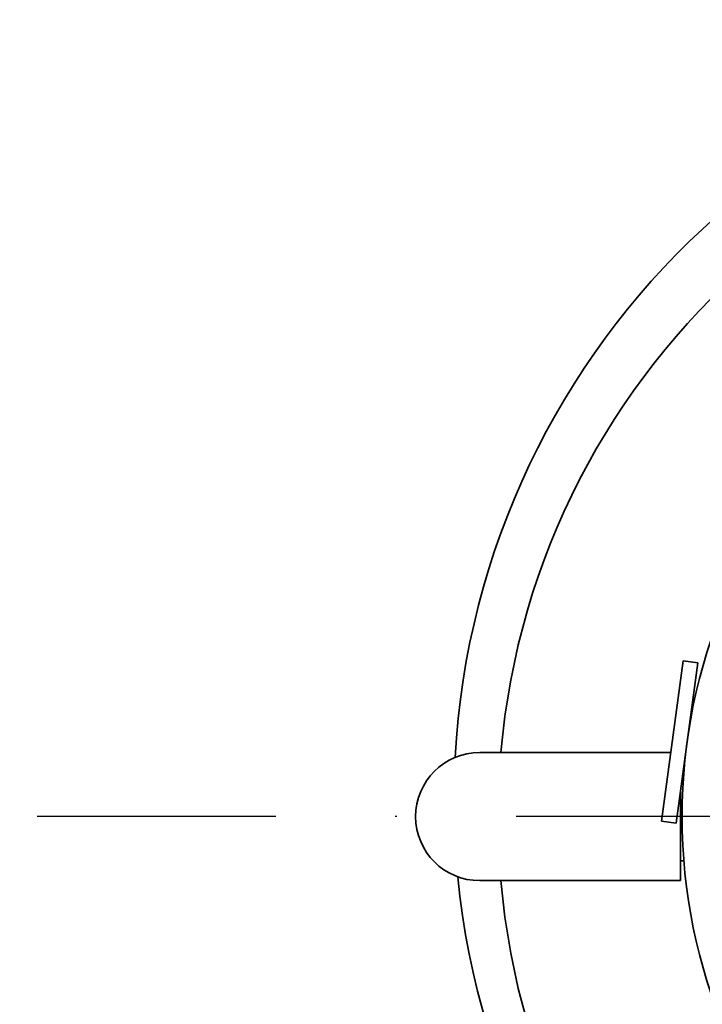
# Model space of a CAD drawing. Units: millimetres. Extents: x 104 to 3757, y 104 to 5356.
# Drawn here: x 1505 to 1551, y 2169 to 2236 of the extents above; entities that cross this region are included whole.
import ezdxf

# ---------------------------------------------------------------- set-up
doc = ezdxf.new("R2010")
doc.units = ezdxf.units.MM
doc.header["$LTSCALE"] = 13
doc.linetypes.add('STRICHPUNKT', pattern=[25.4, 12.7, -6.35, 0, -6.35])
doc.layers.add('Mittelpunktmarkierung (ISO)', color=7, linetype='STRICHPUNKT', lineweight=25)
doc.layers.add('Sichtbar (ISO)', color=7, linetype='Continuous', lineweight=35)

msp = doc.modelspace()

# ---------------------------------------------------------------- linework, layer by layer
at = {"layer": 'Mittelpunktmarkierung (ISO)', "ltscale": 0.098266}
msp.add_line((1587.4638, 2181.8624), (1504.9638, 2181.8624), dxfattribs=at)
at = {"layer": 'Sichtbar (ISO)'}
for p, q in [((1548.5742, 2181.5434), (1550.0405, 2192.4452)), ((1549.5653, 2181.4101), (1551.0316, 2192.3119)), ((1550.0405, 2192.4452), (1551.0316, 2192.3119)), ((1550.4984, 2188.3476), (1550.5281, 2188.3436)), ((1549.2022, 2186.2124), (1536.2138, 2186.2124)), ((1550.0985, 2185.3744), (1550.1282, 2185.3704)), ((1550.084, 2184.8624), (1550.0296, 2184.8624)), ((1549.8638, 2183.6294), (1549.8638, 2177.5124)), ((1548.5742, 2181.5434), (1549.5653, 2181.4101)), ((1550.084, 2178.8624), (1549.8638, 2178.8624)), ((1549.8638, 2177.5124), (1536.2138, 2177.5124))]:
    msp.add_line(p, q, dxfattribs=at)
msp.add_circle((1587.4638, 2181.8624), 37.5, dxfattribs=at)
for centre, radius, start, end in [((1587.4638, 2182.9824), 53, 185.636493, 176.867353), ((1587.4638, 2181.8624), 50, 184.991043, 175.008957), ((1536.2138, 2181.8624), 4.35, 90, 270)]:
    msp.add_arc(centre, radius, start, end, dxfattribs=at)

doc.saveas('drawing.dxf')
